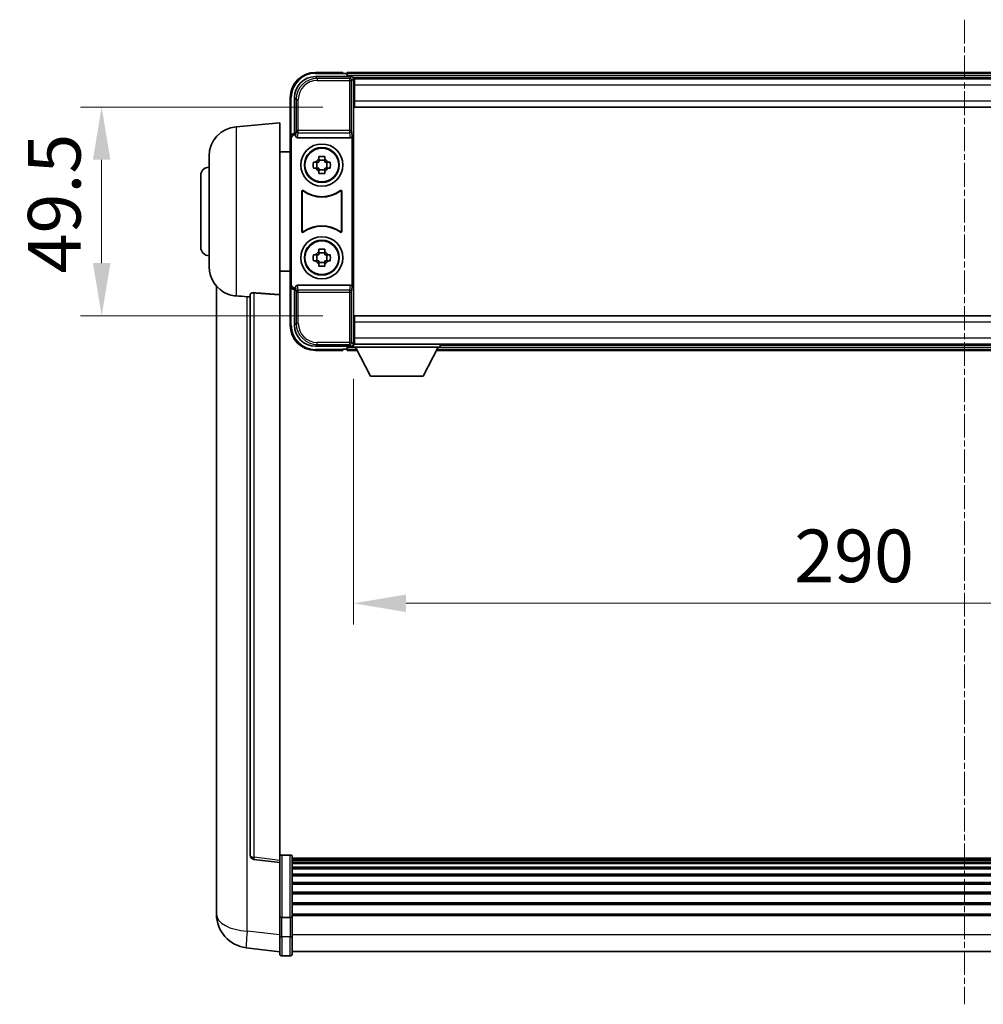
# Model space of a CAD drawing. Units: millimetres. Extents: x 13 to 10836, y 4 to 1690.
# Drawn here: x 3876 to 4104, y 544 to 778 of the extents above; entities that cross this region are included whole.
import ezdxf

# ---------------------------------------------------------------- set-up
doc = ezdxf.new("R2010")
doc.units = ezdxf.units.MM
doc.linetypes.add('CHAIN', pattern=[0.3543, 0.2362, -0.0295, 0.0591, -0.0295])
doc.layers.add('Centerline (ISO)', color=7, linetype='Continuous', lineweight=18, true_color=0x80ffff)
for name, color, linetype, lineweight in [('Dimension (ISO)', 7, 'Continuous', 18), ('Dimension (ISO) @ 1', 7, 'Continuous', 18), ('Visible (ISO)', 7, 'Continuous', 35), ('Visible Narrow (ISO)', 7, 'Continuous', 25)]:
    doc.layers.add(name, color=color, linetype=linetype, lineweight=lineweight)
doc.styles.add('Note Text (TK)', font='MS PGothic.ttf')
doc.dimstyles.new('Default - Method 1b (TK)', dxfattribs={"dimscale": 6, "dimtxt": 2.5, "dimasz": 2.5, "dimexe": 1, "dimexo": 1.5, "dimgap": 1, "dimtad": 1, "dimtoh": 1, "dimrnd": 1e-08, "dimdsep": 46, "dimtxsty": 'Note Text (TK)', "dimcen": 0.09, "dimdle": 5, "dimclrd": 100, "dimclre": 100, "dimclrt": 7, "dimadec": 1, "dimazin": 1, "dimtfac": 1, "dimtmove": 0, "dimatfit": 3, "dimfxl": 0, "dimtolj": 1, "dimlwd": -1, "dimlwe": -1, "dimarcsym": 0})

# ---------------------------------------------------------------- blocks, each defined once
blk = doc.blocks.new('*D102')
at = {"layer": 'Defpoints', "color": 0, "transparency": 16777216}
for p in [(3955.01, 756.99), (3895.01, 707.49), (3955.01, 707.49)]:
    blk.add_point(p, dxfattribs=at)
at = {"layer": 'Dimension (ISO)', "color": 100, "transparency": 16777216}
for p, q in [((3947.51, 756.99), (3890.01, 756.99)), ((3895.01, 744.49), (3895.01, 719.99)), ((3947.51, 707.49), (3890.01, 707.49))]:
    blk.add_line(p, q, dxfattribs=at)
for points in [[(3892.93, 744.49), (3897.09, 744.49), (3895.01, 756.99)], [(3892.93, 719.99), (3897.09, 719.99), (3895.01, 707.49)]]:
    blk.add_solid(points, dxfattribs=at)
at = {"layer": 'Dimension (ISO)', "color": 7, "transparency": 16777216, "insert": (3883.76, 717.54), "char_height": 12.5, "attachment_point": 4, "rotation": 90, "style": 'Note Text (TK)'}
blk.add_mtext('\\A1;49.5', dxfattribs=at)
blk = doc.blocks.new('*D103')
at = {"layer": 'Defpoints', "color": 0, "transparency": 16777216}
for p in [(3954.76, 700.04), (4244.76, 700.04), (4244.76, 639.24)]:
    blk.add_point(p, dxfattribs=at)
at = {"layer": 'Dimension (ISO)', "color": 100, "transparency": 16777216}
for p, q in [((3954.76, 692.54), (3954.76, 634.24)), ((4244.76, 692.54), (4244.76, 634.24)), ((3967.26, 639.24), (4232.26, 639.24))]:
    blk.add_line(p, q, dxfattribs=at)
for points in [[(3967.26, 641.32), (3967.26, 637.16), (3954.76, 639.24)], [(4232.26, 641.32), (4232.26, 637.16), (4244.76, 639.24)]]:
    blk.add_solid(points, dxfattribs=at)
at = {"layer": 'Dimension (ISO)', "color": 7, "transparency": 16777216, "insert": (4059.38, 650.49), "char_height": 12.5, "attachment_point": 4, "style": 'Note Text (TK)'}
blk.add_mtext('\\A1;290', dxfattribs=at)

msp = doc.modelspace()

# ---------------------------------------------------------------- linework, layer by layer
at = {"layer": 'Centerline (ISO)', "linetype": 'CHAIN', "ltscale": 23.990969}
msp.add_line((4099.7586, 777.7395), (4099.7586, 544.0787), dxfattribs=at)
at = {"layer": 'Visible (ISO)'}
for p, q in [((3945.7555, 764.2395), (3954.2589, 764.2395)), ((3952.2586, 765.2395), (3945.7586, 765.2395)), ((3952.2586, 765.2395), (3952.2586, 764.9895)), ((3952.2586, 764.9395), (3952.2586, 764.9895)), ((3953.0086, 764.9395), (3952.2586, 764.9395)), ((4246.2586, 765.2395), (3953.2586, 765.2395)), ((3953.2586, 764.9395), (3953.2586, 765.2395)), ((3953.2586, 764.9395), (3953.2586, 764.4895)), ((3953.2586, 764.6895), (3953.2586, 764.2395)), ((4244.8254, 763.9895), (3954.6918, 763.9895)), ((3954.7586, 763.7398), (3954.7586, 758.1522)), ((3955.0086, 763.7395), (3954.7586, 763.7395)), ((3954.7586, 762.7395), (3955.0086, 762.7395)), ((3955.0086, 762.2395), (3955.0086, 763.7395)), ((4244.5086, 763.7395), (3955.0086, 763.7395)), ((3955.0086, 762.2395), (3955.0086, 758.4895)), ((3955.0086, 760.1395), (3954.7586, 760.1395)), ((3939.7586, 759.2395), (3939.7586, 749.7401)), ((3940.7586, 750.7395), (3940.7586, 759.2426)), ((3954.7586, 758.1522), (3954.7586, 706.3269)), ((3955.0086, 756.9895), (3955.0086, 758.4895)), ((4244.5086, 756.9895), (3955.0086, 756.9895)), ((3926.8985, 752.3331), (3937.2586, 753.2395)), ((3937.2586, 753.2395), (3937.2586, 712.4769)), ((3940.758, 750.7395), (3940.7586, 750.7395)), ((3940.7586, 750.7395), (3941.0205, 750.4776)), ((3941.0199, 750.4776), (3941.0205, 750.4776)), ((3941.0205, 750.4776), (3941.0205, 750.2512)), ((3954.4967, 714.2279), (3954.4967, 750.2512)), ((3939.7586, 714.7389), (3939.7586, 749.7401)), ((3940.0205, 715.0008), (3940.0205, 749.4782)), ((3941.5165, 749.7395), (3954.0007, 749.7395)), ((3937.2586, 746.3895), (3939.7586, 746.3895)), ((3920.5086, 719.1193), (3920.5086, 745.3598)), ((3945.2479, 743.9562), (3945.8668, 743.9562)), ((3946.1018, 743.9562), (3946.1018, 742.5229)), ((3946.5419, 744.6313), (3946.5419, 745.2502)), ((3947.9753, 744.3963), (3946.5419, 744.3963)), ((3947.9753, 745.2502), (3947.9753, 744.6313)), ((3948.4154, 743.9562), (3948.4154, 742.5229)), ((3948.6504, 743.9562), (3949.2693, 743.9562)), ((3918.5086, 723.7395), (3918.5086, 740.7395)), ((3945.8668, 742.5229), (3945.2479, 742.5229)), ((3946.5419, 742.0828), (3947.9753, 742.0828)), ((3946.5419, 741.2289), (3946.5419, 741.8477)), ((3947.9753, 741.8477), (3947.9753, 741.2289)), ((3949.2693, 742.5229), (3948.6504, 742.5229)), ((3942.5205, 727.4601), (3942.5205, 737.019)), ((3942.6078, 736.8496), (3942.6078, 727.6295)), ((3951.9094, 727.6295), (3951.9094, 736.8496)), ((3951.9967, 737.019), (3951.9967, 727.4601)), ((3946.5419, 722.6313), (3946.5419, 723.2502)), ((3947.9753, 722.3963), (3946.5419, 722.3963)), ((3947.9753, 723.2502), (3947.9753, 722.6313)), ((3945.2479, 721.9562), (3945.8668, 721.9562)), ((3945.8668, 720.5229), (3945.2479, 720.5229)), ((3946.1018, 721.9562), (3946.1018, 720.5229)), ((3946.5419, 720.0828), (3947.9753, 720.0828)), ((3946.5419, 719.2289), (3946.5419, 719.8477)), ((3947.9753, 719.8477), (3947.9753, 719.2289)), ((3948.4154, 721.9562), (3948.4154, 720.5229)), ((3948.6504, 721.9562), (3949.2693, 721.9562)), ((3949.2693, 720.5229), (3948.6504, 720.5229)), ((3937.2586, 718.0895), (3939.7586, 718.0895)), ((3922.2586, 714.4892), (3922.2586, 570.3431)), ((3939.7586, 714.7389), (3939.7586, 705.2395)), ((3940.7586, 713.7395), (3940.758, 713.7395)), ((3940.7586, 713.7395), (3941.0205, 714.0014)), ((3940.7586, 705.2365), (3940.7586, 713.7395)), ((3941.0205, 714.0014), (3941.0199, 714.0014)), ((3941.0205, 714.2279), (3941.0205, 714.0014)), ((3954.0007, 714.7395), (3941.5165, 714.7395)), ((3930.2586, 712.5741), (3930.2586, 579.4753)), ((3937.2586, 578.2402), (3937.2586, 712.4769)), ((3954.7586, 706.3269), (3954.7586, 700.7392)), ((3955.0086, 707.4895), (4244.5086, 707.4895)), ((3955.0086, 705.9895), (3955.0086, 707.4895)), ((3955.0086, 705.9895), (3955.0086, 702.2395)), ((3954.7586, 704.3395), (3955.0086, 704.3395)), ((3955.0086, 701.7395), (3954.7586, 701.7395)), ((3955.0086, 700.7395), (3955.0086, 702.2395)), ((3954.2589, 700.2395), (3945.7555, 700.2395)), ((3945.7586, 699.2395), (3952.2586, 699.2395)), ((3952.2586, 699.4895), (3952.2586, 699.5395)), ((3952.2586, 699.5395), (3953.0086, 699.5395)), ((3952.2586, 699.4895), (3952.2586, 699.2395)), ((3953.2586, 700.2395), (3953.2586, 699.7895)), ((3953.2586, 699.9895), (3953.2586, 699.5395)), ((3953.2586, 699.2395), (3953.2586, 699.5395)), ((3953.2586, 699.2395), (3955.6702, 699.2395)), ((3954.6918, 700.4895), (3954.7586, 700.4895)), ((3954.7586, 700.7395), (3955.0086, 700.7395)), ((3954.7586, 700.7395), (3954.7586, 700.0395)), ((3954.7586, 700.7395), (3975.3586, 700.7395)), ((3954.7586, 700.0395), (3975.3586, 700.0395)), ((3955.0086, 700.7395), (4244.5086, 700.7395)), ((3958.8086, 693.1395), (3955.2586, 700.0395)), ((3971.3086, 693.1395), (3974.8586, 700.0395)), ((3974.447, 699.2395), (4225.0702, 699.2395)), ((3975.3586, 700.7395), (3975.3586, 700.0395)), ((3975.3586, 700.4895), (4224.1586, 700.4895)), ((3958.8086, 693.1395), (3971.3086, 693.1395)), ((3939.7586, 579.5012), (3937.7586, 579.5012)), ((3937.2586, 577.7554), (3931.1406, 578.4823)), ((3937.2586, 578.2402), (3937.2586, 577.7554)), ((3937.2586, 577.7554), (3937.2586, 565.5851)), ((3940.2586, 579.0012), (3940.2586, 564.8092)), ((4259.2586, 578.7312), (3940.2586, 578.7312)), ((4259.2586, 578.4996), (3940.2586, 578.4996)), ((4259.2586, 578.4879), (3940.2586, 578.4879)), ((4259.2586, 578.2163), (3940.2586, 578.2163)), ((4259.2586, 577.7651), (3940.2586, 577.7651)), ((4259.2586, 577.4549), (3940.2586, 577.4549)), ((4259.2586, 576.585), (3940.2586, 576.585)), ((4259.2586, 576.2385), (3940.2586, 576.2385)), ((4259.2586, 574.9833), (3940.2586, 574.9833)), ((4259.2586, 574.6042), (3940.2586, 574.6042)), ((4259.2586, 573.0087), (3940.2586, 573.0087)), ((4259.2586, 572.6014), (3940.2586, 572.6014)), ((3922.2586, 568.278), (3922.2586, 570.3431)), ((4259.2586, 570.7212), (3940.2586, 570.7212)), ((4259.2586, 570.2912), (3940.2586, 570.2912)), ((4259.2586, 568.1904), (3940.2586, 568.1904)), ((3922.2586, 567.2515), (3922.2586, 565.457)), ((3937.2586, 564.8092), (3937.2586, 565.5851)), ((4259.2586, 567.7437), (3940.2586, 567.7437)), ((4259.2586, 565.4931), (3940.2586, 565.4931)), ((3937.2586, 564.8092), (3937.2586, 560.3287)), ((3939.7586, 564.7075), (3937.7586, 564.7075)), ((4259.2586, 565.1227), (3940.2586, 565.1227)), ((3940.2586, 560.3287), (3940.2586, 564.8092)), ((3937.2586, 556.0787), (3937.2586, 560.3287)), ((3940.2586, 560.3287), (3940.2586, 556.0787)), ((3937.2586, 556.5635), (3929.3093, 557.5135)), ((4259.2586, 556.5787), (3940.2586, 556.5787)), ((3939.7586, 555.5787), (3937.7586, 555.5787))]:
    msp.add_line(p, q, dxfattribs=at)
for centre, radius in [((3947.2586, 743.2395), 5), ((3947.2586, 743.2395), 4.15), ((3947.2586, 743.2395), 4.0013), ((3947.2586, 721.2395), 5), ((3947.2586, 721.2395), 4.15), ((3947.2586, 721.2395), 4.0013)]:
    msp.add_circle(centre, radius, dxfattribs=at)
for centre, radius, start, end in [((3945.7586, 759.2395), 6, 90, 180), ((3953.0086, 764.6895), 0.25, 0, 90), ((3927.5086, 745.3598), 7, 95, 180), ((3947.2586, 743.2395), 1.5655, 117.245031, 152.754969), ((3947.2586, 743.2395), 1.5655, 27.245031, 62.754969), ((3920.5086, 740.7395), 2, 90, 180), ((3947.2586, 743.2395), 1.5655, 207.245031, 242.754969), ((3947.2586, 743.2395), 1.5655, 297.245031, 332.754969), ((3947.2586, 743.2395), 7.5, 233.887744, 306.112256), ((3947.2586, 743.2395), 7.5873, 235.141173, 304.858827), ((3947.2586, 721.2395), 7.5, 53.887744, 126.112256), ((3947.2586, 721.2395), 7.5873, 55.141173, 124.858827), ((3920.5086, 723.7395), 2, 180, 270), ((3947.2586, 721.2395), 1.5655, 117.245031, 152.754969), ((3947.2586, 721.2395), 1.5655, 27.245031, 62.754969), ((3947.2586, 721.2395), 1.5655, 207.245031, 242.754969), ((3947.2586, 721.2395), 1.5655, 297.245031, 332.754969), ((3927.5086, 719.1193), 7, 180, 248.257044), ((3945.7586, 705.2395), 6, 180, 270), ((3953.0086, 699.7895), 0.25, 270, 0), ((3937.7586, 579.0012), 0.5, 90, 180), ((3939.7586, 579.0012), 0.5, 0, 90), ((3931.2586, 579.4753), 1, 180, 263.22423), ((3930.2586, 565.457), 8, 180, 263.184806), ((3937.7586, 556.0787), 0.5, 180, 270), ((3939.7586, 556.0787), 0.5, 270, 0)]:
    msp.add_arc(centre, radius, start, end, dxfattribs=at)
for centre, major_axis, ratio, start_param, end_param in [((3945.7616, 759.2365), (-3.5398, 3.5398), 0.99878277, 5.49839613, 7.06797448), ((3954.2583, 763.7392), (0.354, 0.354), 0.99878277, 5.49839613, 7.06797448), ((3940.7592, 749.7389), (-0.708, 0.708), 0.99878277, 5.49839613, 7.06797448), ((3941.0211, 749.477), (-0.708, 0.708), 0.99878277, 5.49839613, 7.06797448), ((3941.5208, 750.2557), (-0.0697, -0.5117), 0.96815944, 4.8522561, 6.41439087), ((3953.9964, 750.2557), (0.0697, -0.5117), 0.96815944, 6.15197975, 7.71411451), ((3940.7592, 714.7401), (-0.708, -0.708), 0.99878277, 5.49839613, 7.06797448), ((3941.0211, 715.0021), (-0.708, -0.708), 0.99878277, 5.49839613, 7.06797448), ((3941.5208, 714.2234), (-0.0697, 0.5117), 0.96815944, 6.15197975, 7.71411451), ((3953.9964, 714.2234), (0.0697, 0.5117), 0.96815944, 4.8522561, 6.41439087), ((3945.7616, 705.2426), (-3.5398, -3.5398), 0.99878277, 5.49839613, 7.06797448), ((3954.2583, 700.7398), (0.354, -0.354), 0.99878277, 5.49839613, 7.06797448)]:
    msp.add_ellipse(centre, major_axis=major_axis, ratio=ratio, start_param=start_param, end_param=end_param, dxfattribs=at)
for points, knots in [([(3945.2479, 742.5229), (3945.2406, 742.7697), (3945.2372, 743.0132), (3945.2372, 743.4659), (3945.2406, 743.7094), (3945.2479, 743.9562)], [4.331071921, 4.331071921, 4.331071921, 4.331071921, 4.398975087, 4.398975087, 4.466878254, 4.466878254, 4.466878254, 4.466878254]), ([(3946.5419, 745.2502), (3946.7887, 745.2575), (3947.0323, 745.2609), (3947.4849, 745.2609), (3947.7285, 745.2575), (3947.9753, 745.2502)], [4.331071921, 4.331071921, 4.331071921, 4.331071921, 4.398975087, 4.398975087, 4.466878254, 4.466878254, 4.466878254, 4.466878254]), ([(3949.2693, 743.9562), (3949.2766, 743.7094), (3949.28, 743.4659), (3949.28, 743.0132), (3949.2766, 742.7697), (3949.2693, 742.5229)], [4.331071921, 4.331071921, 4.331071921, 4.331071921, 4.398975087, 4.398975087, 4.466878254, 4.466878254, 4.466878254, 4.466878254]), ([(3947.9753, 741.2289), (3947.7285, 741.2215), (3947.4849, 741.2181), (3947.0323, 741.2181), (3946.7887, 741.2215), (3946.5419, 741.2289)], [4.331071921, 4.331071921, 4.331071921, 4.331071921, 4.398975087, 4.398975087, 4.466878254, 4.466878254, 4.466878254, 4.466878254]), ([(3942.8383, 737.1806), (3942.8173, 737.1959), (3942.7934, 737.207), (3942.7428, 737.2195), (3942.7165, 737.2207), (3942.665, 737.2129), (3942.6403, 737.2041), (3942.5956, 737.1774), (3942.5761, 737.1598), (3942.5476, 737.1218), (3942.5375, 737.1026), (3942.524, 737.0619), (3942.5205, 737.0405), (3942.5205, 737.019)], [0, 0, 0, 0, 0.0078199922, 0.0078199922, 0.0156337436, 0.0156337436, 0.0234424956, 0.0234424956, 0.031250375, 0.031250375, 0.0376977954, 0.0376977954, 0.0441465642, 0.0441465642, 0.0441465642, 0.0441465642]), ([(3942.922, 737.0137), (3942.9007, 737.0286), (3942.8766, 737.0392), (3942.8257, 737.0505), (3942.7994, 737.0511), (3942.7481, 737.0423), (3942.7235, 737.0329), (3942.6794, 737.0052), (3942.6603, 736.9872), (3942.6331, 736.9492), (3942.6237, 736.9305), (3942.611, 736.891), (3942.6078, 736.8704), (3942.6078, 736.8496)], [0, 0, 0, 0, 0.0078195423, 0.0078195423, 0.0156330881, 0.0156330881, 0.0234419233, 0.0234419233, 0.0312500533, 0.0312500533, 0.037477372, 0.037477372, 0.043705905, 0.043705905, 0.043705905, 0.043705905]), ([(3951.9094, 736.8496), (3951.9094, 736.8757), (3951.9043, 736.9015), (3951.8845, 736.9497), (3951.87, 736.9716), (3951.8334, 737.0087), (3951.8117, 737.0235), (3951.7638, 737.0438), (3951.7381, 737.0493), (3951.6913, 737.0499), (3951.6707, 737.0469), (3951.631, 737.0347), (3951.6122, 737.0256), (3951.5952, 737.0137)], [0, 0, 0, 0, 0.0078195138, 0.0078195138, 0.0156330182, 0.0156330182, 0.0234418051, 0.0234418051, 0.0312498868, 0.0312498868, 0.0374773106, 0.0374773106, 0.0437059044, 0.0437059044, 0.0437059044, 0.0437059044]), ([(3951.9967, 737.019), (3951.9967, 737.0451), (3951.9916, 737.0709), (3951.9718, 737.1191), (3951.9573, 737.141), (3951.9207, 737.1781), (3951.899, 737.1929), (3951.8511, 737.2132), (3951.8254, 737.2187), (3951.7779, 737.2193), (3951.7565, 737.2161), (3951.7155, 737.203), (3951.6962, 737.1932), (3951.6789, 737.1806)], [0, 0, 0, 0, 0.0078199624, 0.0078199624, 0.0156336701, 0.0156336701, 0.023442371, 0.023442371, 0.0312501991, 0.0312501991, 0.0376977323, 0.0376977323, 0.0441465637, 0.0441465637, 0.0441465637, 0.0441465637]), ([(3942.5205, 727.4601), (3942.5205, 727.434), (3942.5256, 727.4082), (3942.5454, 727.36), (3942.5599, 727.338), (3942.5965, 727.301), (3942.6182, 727.2862), (3942.6661, 727.2658), (3942.6918, 727.2604), (3942.7393, 727.2598), (3942.7607, 727.263), (3942.8017, 727.2761), (3942.821, 727.2858), (3942.8383, 727.2985)], [0, 0, 0, 0, 0.0078199624, 0.0078199624, 0.0156336702, 0.0156336702, 0.023442371, 0.023442371, 0.0312501992, 0.0312501992, 0.0376977324, 0.0376977324, 0.0441465637, 0.0441465637, 0.0441465637, 0.0441465637]), ([(3942.6078, 727.6295), (3942.6078, 727.6034), (3942.6129, 727.5776), (3942.6327, 727.5294), (3942.6472, 727.5074), (3942.6837, 727.4704), (3942.7055, 727.4556), (3942.7534, 727.4352), (3942.7791, 727.4298), (3942.8259, 727.4292), (3942.8465, 727.4322), (3942.8862, 727.4444), (3942.905, 727.4535), (3942.922, 727.4654)], [0, 0, 0, 0, 0.0078195138, 0.0078195138, 0.0156330182, 0.0156330182, 0.0234418051, 0.0234418051, 0.0312498868, 0.0312498868, 0.0374773106, 0.0374773106, 0.0437059044, 0.0437059044, 0.0437059044, 0.0437059044]), ([(3951.5952, 727.4654), (3951.6165, 727.4505), (3951.6406, 727.4399), (3951.6915, 727.4286), (3951.7178, 727.4279), (3951.7691, 727.4368), (3951.7936, 727.4462), (3951.8377, 727.4738), (3951.8569, 727.4918), (3951.8841, 727.5299), (3951.8935, 727.5485), (3951.9062, 727.5881), (3951.9094, 727.6087), (3951.9094, 727.6295)], [0, 0, 0, 0, 0.0078195423, 0.0078195423, 0.0156330881, 0.0156330881, 0.0234419233, 0.0234419233, 0.0312500533, 0.0312500533, 0.037477372, 0.037477372, 0.043705905, 0.043705905, 0.043705905, 0.043705905]), ([(3951.6789, 727.2985), (3951.6999, 727.2832), (3951.7238, 727.272), (3951.7744, 727.2596), (3951.8007, 727.2584), (3951.8522, 727.2661), (3951.8769, 727.275), (3951.9216, 727.3017), (3951.9411, 727.3192), (3951.9696, 727.3573), (3951.9796, 727.3764), (3951.9932, 727.4172), (3951.9967, 727.4386), (3951.9967, 727.4601)], [0, 0, 0, 0, 0.0078199922, 0.0078199922, 0.0156337436, 0.0156337436, 0.0234424956, 0.0234424956, 0.031250375, 0.031250375, 0.0376977954, 0.0376977954, 0.0441465642, 0.0441465642, 0.0441465642, 0.0441465642]), ([(3946.5419, 723.2502), (3946.7887, 723.2575), (3947.0323, 723.2609), (3947.4849, 723.2609), (3947.7285, 723.2575), (3947.9753, 723.2502)], [4.331071921, 4.331071921, 4.331071921, 4.331071921, 4.398975087, 4.398975087, 4.466878254, 4.466878254, 4.466878254, 4.466878254]), ([(3945.2479, 720.5229), (3945.2406, 720.7697), (3945.2372, 721.0132), (3945.2372, 721.4659), (3945.2406, 721.7094), (3945.2479, 721.9562)], [4.331071921, 4.331071921, 4.331071921, 4.331071921, 4.398975087, 4.398975087, 4.466878254, 4.466878254, 4.466878254, 4.466878254]), ([(3949.2693, 721.9562), (3949.2766, 721.7094), (3949.28, 721.4659), (3949.28, 721.0132), (3949.2766, 720.7697), (3949.2693, 720.5229)], [4.331071921, 4.331071921, 4.331071921, 4.331071921, 4.398975087, 4.398975087, 4.466878254, 4.466878254, 4.466878254, 4.466878254]), ([(3947.9753, 719.2289), (3947.7285, 719.2215), (3947.4849, 719.2181), (3947.0323, 719.2181), (3946.7887, 719.2215), (3946.5419, 719.2289)], [4.331071921, 4.331071921, 4.331071921, 4.331071921, 4.398975087, 4.398975087, 4.466878254, 4.466878254, 4.466878254, 4.466878254]), ([(3930.2586, 712.5741), (3930.2588, 712.6171), (3930.2781, 712.6627), (3930.3697, 712.7588), (3930.4508, 712.8085), (3930.633, 712.8723), (3930.7267, 712.8954), (3930.89, 712.9148), (3930.9482, 712.9188), (3931.0618, 712.9205), (3931.1167, 712.9189), (3931.1714, 712.915)], [0.192845303, 0.192845303, 0.192845303, 0.192845303, 0.240507365, 0.240507365, 0.297130074, 0.297130074, 0.334079186, 0.334079186, 0.352553742, 0.352553742, 0.369009283, 0.369009283, 0.369009283, 0.369009283]), ([(3924.9155, 712.6174), (3925.0277, 712.5726), (3925.1432, 712.5305), (3925.7726, 712.3234), (3926.3231, 712.2177), (3926.8985, 712.1854)], [-4.49329069, -4.49329069, -4.49329069, -4.49329069, -4.442199692, -4.442199692, -4.222488194, -4.222488194, -4.222488194, -4.222488194]), ([(3926.8985, 712.1854), (3926.9021, 712.1852), (3926.9057, 712.185), (3927.7482, 712.1377), (3928.6682, 712.0831), (3929.5613, 712.0093)], [2.102258604, 2.102258604, 2.102258604, 2.102258604, 2.10340374, 2.10340374, 2.370180755, 2.370180755, 2.370180755, 2.370180755]), ([(3922.2586, 570.3431), (3922.2586, 570.2492), (3922.2589, 570.1555), (3922.262, 569.5388), (3922.2683, 569.0314), (3922.2683, 568.1702), (3922.262, 567.7555), (3922.2589, 567.3627), (3922.2586, 567.3058), (3922.2586, 567.2515)], [4.535339596, 4.535339596, 4.535339596, 4.535339596, 4.561894963, 4.561894963, 4.711051305, 4.711051305, 4.860207647, 4.860207647, 4.886763014, 4.886763014, 4.886763014, 4.886763014]), ([(3922.2622, 567.7211), (3922.2611, 567.8258), (3922.2601, 567.9365), (3922.2589, 568.1256), (3922.2586, 568.201), (3922.2586, 568.278)], [4.818278025, 4.818278025, 4.818278025, 4.818278025, 4.8602076466, 4.8602076466, 4.8867630138, 4.8867630138, 4.8867630138, 4.8867630138]), ([(3937.2586, 564.8092), (3937.2586, 564.809), (3937.2586, 564.8088), (3937.2588, 564.8013), (3937.263, 564.794), (3937.279, 564.7798), (3937.2907, 564.7728), (3937.3336, 564.7544), (3937.3722, 564.7436), (3937.466, 564.7259), (3937.5195, 564.7191), (3937.6357, 564.7098), (3937.6967, 564.7075), (3937.7586, 564.7075)], [-0.0003347789, -0.0003347789, -0.0003347789, -0.0003347789, 0, 0, 0.011463002, 0.011463002, 0.0228675214, 0.0228675214, 0.0430502261, 0.0430502261, 0.0621538264, 0.0621538264, 0.0807455701, 0.0807455701, 0.0807455701, 0.0807455701]), ([(3940.2586, 564.8092), (3940.2586, 564.809), (3940.2586, 564.8088), (3940.2584, 564.8013), (3940.2542, 564.794), (3940.2382, 564.7798), (3940.2264, 564.7728), (3940.1836, 564.7544), (3940.145, 564.7436), (3940.0511, 564.7259), (3939.9977, 564.7191), (3939.8815, 564.7098), (3939.8204, 564.7075), (3939.7586, 564.7075)], [-0.0809227639, -0.0809227639, -0.0809227639, -0.0809227639, -0.0805886357, -0.0805886357, -0.0691479127, -0.0691479127, -0.0577655589, -0.0577655589, -0.0376220805, -0.0376220805, -0.0185556094, -0.0185556094, 0, 0, 0, 0])]:
    msp.add_open_spline(points, degree=3, knots=knots, dxfattribs=at)
for points, weights in [([(3946.5419, 743.9562), (3946.2766, 743.9562), (3945.8668, 743.9562)], [1.35956394726, 1.22656475141, 1.03074466748]), ([(3946.5419, 744.6313), (3946.5419, 744.2215), (3946.5419, 743.9562)], [1.03074466748, 1.22656475141, 1.35956394726]), ([(3947.9753, 743.9562), (3947.9753, 744.2215), (3947.9753, 744.6313)], [1.35956394726, 1.22656475141, 1.03074466748]), ([(3948.6504, 743.9562), (3948.2406, 743.9562), (3947.9753, 743.9562)], [1.03074466748, 1.22656475141, 1.35956394726]), ([(3945.8668, 742.5229), (3946.2766, 742.5229), (3946.5419, 742.5229)], [1.03074466748, 1.22656475141, 1.35956394726]), ([(3946.5419, 742.5229), (3946.5419, 742.2576), (3946.5419, 741.8477)], [1.35956394726, 1.22656475141, 1.03074466748]), ([(3947.9753, 741.8477), (3947.9753, 742.2576), (3947.9753, 742.5229)], [1.03074466748, 1.22656475141, 1.35956394726]), ([(3947.9753, 742.5229), (3948.2406, 742.5229), (3948.6504, 742.5229)], [1.35956394726, 1.22656475141, 1.03074466748]), ([(3946.5419, 722.6313), (3946.5419, 722.2215), (3946.5419, 721.9562)], [1.03074466748, 1.22656475141, 1.35956394726]), ([(3947.9753, 721.9562), (3947.9753, 722.2215), (3947.9753, 722.6313)], [1.35956394726, 1.22656475141, 1.03074466748]), ([(3946.5419, 721.9562), (3946.2766, 721.9562), (3945.8668, 721.9562)], [1.35956394726, 1.22656475141, 1.03074466748]), ([(3945.8668, 720.5229), (3946.2766, 720.5229), (3946.5419, 720.5229)], [1.03074466748, 1.22656475141, 1.35956394726]), ([(3946.5419, 720.5229), (3946.5419, 720.2576), (3946.5419, 719.8477)], [1.35956394726, 1.22656475141, 1.03074466748]), ([(3948.6504, 721.9562), (3948.2406, 721.9562), (3947.9753, 721.9562)], [1.03074466748, 1.22656475141, 1.35956394726]), ([(3947.9753, 719.8477), (3947.9753, 720.2576), (3947.9753, 720.5229)], [1.03074466748, 1.22656475141, 1.35956394726]), ([(3947.9753, 720.5229), (3948.2406, 720.5229), (3948.6504, 720.5229)], [1.35956394726, 1.22656475141, 1.03074466748])]:
    msp.add_rational_spline(points, weights, degree=2, dxfattribs=at)
for points in [[(3937.2586, 712.4769), (3934.1929, 712.6969), (3931.1714, 712.915)], [(3929.5613, 712.0093), (3929.9096, 711.9804), (3930.2586, 711.9516)]]:
    msp.add_open_spline(points, degree=2, dxfattribs=at)
at = {"layer": 'Visible Narrow (ISO)'}
for p, q in [((3946.1752, 763.8199), (3945.7555, 764.2395)), ((3945.7586, 765.2395), (3945.7586, 764.9895)), ((3945.7586, 764.9895), (3952.2586, 764.9895)), ((4246.2586, 764.9395), (3953.2586, 764.9395)), ((4246.2586, 764.4895), (3953.2586, 764.4895)), ((3954.2589, 764.2395), (3953.8392, 763.8199)), ((3946.1752, 763.8199), (3946.1752, 763.3202)), ((3953.8392, 763.8199), (3946.1752, 763.8199)), ((3946.1752, 763.3202), (3953.8392, 763.3202)), ((3953.8392, 763.8199), (3953.8392, 763.3202)), ((3953.8392, 763.3202), (3954.3389, 763.3202)), ((3953.8392, 763.3202), (3953.8392, 751.4086)), ((3954.3389, 763.3202), (3954.7586, 763.7398)), ((3954.3389, 751.4086), (3954.3389, 763.3202)), ((3955.0086, 762.4395), (3954.7586, 762.4395)), ((4244.5086, 762.2395), (3955.0086, 762.2395)), ((3955.0086, 760.5395), (3954.7586, 760.5395)), ((3939.7586, 759.2395), (3940.0086, 759.2395)), ((3940.0086, 750.4015), (3940.0086, 759.2395)), ((3940.7586, 759.2426), (3941.1783, 758.8229)), ((3941.1783, 758.8229), (3941.6779, 758.8229)), ((3941.1783, 758.8229), (3941.1783, 751.4086)), ((3941.6779, 751.4086), (3941.6779, 758.8229)), ((3955.0086, 758.4895), (4244.5086, 758.4895)), ((3926.8985, 752.3331), (3926.8985, 712.1854)), ((3941.0199, 750.4776), (3940.758, 750.7395)), ((3941.1783, 751.4086), (3941.0205, 750.2512)), ((3941.6779, 751.4086), (3941.1783, 751.4086)), ((3941.5165, 749.7395), (3941.6779, 750.9242)), ((3941.6779, 750.9242), (3941.6779, 751.4086)), ((3953.8392, 751.4086), (3941.6779, 751.4086)), ((3941.6779, 750.9242), (3953.8392, 750.9242)), ((3954.3389, 751.4086), (3953.8392, 751.4086)), ((3953.8392, 751.4086), (3953.8392, 750.9242)), ((3953.8392, 750.9242), (3954.0007, 749.7395)), ((3954.4967, 750.2512), (3954.3389, 751.4086)), ((3939.7586, 749.7401), (3940.0205, 749.4782)), ((3931.1714, 578.9634), (3931.1714, 712.915)), ((3940.0205, 715.0008), (3939.7586, 714.7389)), ((3940.0086, 705.2395), (3940.0086, 714.0776)), ((3940.758, 713.7395), (3941.0199, 714.0014)), ((3941.0205, 714.2279), (3941.1783, 713.0705)), ((3941.1783, 713.0705), (3941.6779, 713.0705)), ((3941.1783, 713.0705), (3941.1783, 705.6562)), ((3941.6779, 713.5549), (3941.5165, 714.7395)), ((3953.8392, 713.5549), (3941.6779, 713.5549)), ((3941.6779, 713.0705), (3941.6779, 713.5549)), ((3941.6779, 705.6562), (3941.6779, 713.0705)), ((3941.6779, 713.0705), (3953.8392, 713.0705)), ((3954.0007, 714.7395), (3953.8392, 713.5549)), ((3953.8392, 713.5549), (3953.8392, 713.0705)), ((3953.8392, 713.0705), (3954.3389, 713.0705)), ((3953.8392, 713.0705), (3953.8392, 701.1589)), ((3954.3389, 713.0705), (3954.4967, 714.2279)), ((3954.3389, 701.1589), (3954.3389, 713.0705)), ((3929.5613, 561.4722), (3929.5613, 712.0093)), ((3941.1783, 705.6562), (3940.7586, 705.2365)), ((3941.1783, 705.6562), (3941.6779, 705.6562)), ((4244.5086, 705.9895), (3955.0086, 705.9895)), ((3939.7586, 705.2395), (3940.0086, 705.2395)), ((3954.7586, 703.9395), (3955.0086, 703.9395)), ((3953.8392, 701.1589), (3946.1752, 701.1589)), ((3946.1752, 700.6592), (3946.1752, 701.1589)), ((3953.8392, 701.1589), (3953.8392, 700.6592)), ((3954.3389, 701.1589), (3953.8392, 701.1589)), ((3954.7586, 700.7392), (3954.3389, 701.1589)), ((3954.7586, 702.0395), (3955.0086, 702.0395)), ((3955.0086, 702.2395), (4244.5086, 702.2395)), ((3945.7555, 700.2395), (3946.1752, 700.6592)), ((3952.2586, 699.4895), (3945.7586, 699.4895)), ((3945.7586, 699.2395), (3945.7586, 699.4895)), ((3946.1752, 700.6592), (3953.8392, 700.6592)), ((3953.2586, 699.9895), (3955.2843, 699.9895)), ((3953.2586, 699.5395), (3955.5158, 699.5395)), ((3953.8392, 700.6592), (3954.2589, 700.2395)), ((3974.6013, 699.5395), (4224.9158, 699.5395)), ((3974.8329, 699.9895), (4224.6843, 699.9895)), ((3937.7586, 579.5012), (3937.7586, 564.7075)), ((3939.7586, 564.7075), (3939.7586, 579.5012)), ((3937.2586, 578.2402), (3931.1714, 578.9634)), ((3937.7586, 560.0787), (3937.7586, 564.7075)), ((3939.7586, 564.7075), (3939.7586, 560.0787)), ((3937.2586, 560.5523), (3929.5613, 561.4722)), ((3937.7586, 560.0787), (3937.7586, 555.5787)), ((3939.7586, 560.0787), (3937.7586, 560.0787)), ((3939.7586, 555.5787), (3939.7586, 560.0787)), ((4259.2586, 560.5787), (3940.2586, 560.5787))]:
    msp.add_line(p, q, dxfattribs=at)
for centre, start, end in [((3945.7586, 759.2395), 90, 180), ((3945.7586, 705.2395), 180, 270)]:
    msp.add_arc(centre, 5.75, start, end, dxfattribs=at)
for centre, major_axis, ratio, start_param, end_param in [((3946.1807, 758.8174), (-3.539, 3.539), 0.99902583, 5.49839613, 7.06797448), ((3946.1807, 758.8174), (-3.1859, 3.1859), 0.99878277, 5.49839613, 7.06797448), ((3953.8392, 763.3202), (-0.3536, 0.3536), 0.99878277, 3.9275998, 5.49717816), ((3941.6779, 751.4086), (-0.4954, 0.0675), 0.96815944, 0.13986712, 1.70200189), ((3953.8392, 751.4086), (0.4954, 0.0675), 0.96815944, 4.58118342, 6.14331819), ((3941.6779, 713.0705), (-0.4954, -0.0675), 0.96815944, 4.58118342, 6.14331819), ((3953.8392, 713.0705), (0.4954, -0.0675), 0.96815944, 0.13986712, 1.70200189), ((3946.1807, 705.6616), (-3.539, -3.539), 0.99902583, 5.49839613, 7.06797448), ((3946.1807, 705.6616), (-3.1859, -3.1859), 0.99878277, 5.49839613, 7.06797448), ((3953.8392, 701.1589), (0.3536, 0.3536), 0.99878277, 3.9275998, 5.49717816), ((3931.2586, 579.4753), (-1, 0), 0.51386086, 0, 1.48352986), ((3931.2586, 579.4753), (-0.118, -0.993), 0.03058485, 5.25761698, 6.28318531), ((3930.2586, 565.457), (-8, 0), 0.5, 0, 1.48352986), ((3930.2586, 565.457), (-0.9493, -7.9435), 0.03178074, 5.24167868, 6.28318531), ((3937.7586, 560.3287), (-0.5, 0), 0.5, 0, 1.57079633), ((3939.7586, 560.3287), (0.5, 0), 0.5, 4.71238898, 6.28318531)]:
    msp.add_ellipse(centre, major_axis=major_axis, ratio=ratio, start_param=start_param, end_param=end_param, dxfattribs=at)
for points, knots in [([(3942.5205, 737.019), (3942.5271, 737.006), (3942.5337, 736.993), (3942.5481, 736.9649), (3942.5559, 736.9497), (3942.5637, 736.9345), (3942.5717, 736.9191), (3942.5796, 736.9038), (3942.5943, 736.8755), (3942.601, 736.8625), (3942.6078, 736.8496)], [0.020398723, 0.020398723, 0.020398723, 0.020398723, 0.134122692, 0.134122692, 0.268245385, 0.268245385, 0.268245385, 0.404702592, 0.404702592, 0.520761731, 0.520761731, 0.520761731, 0.520761731]), ([(3942.922, 737.0137), (3942.9156, 737.0264), (3942.9091, 737.0392), (3942.895, 737.0671), (3942.8874, 737.0822), (3942.8798, 737.0974), (3942.8723, 737.1123), (3942.8648, 737.1272), (3942.851, 737.155), (3942.8447, 737.1677), (3942.8383, 737.1806)], [-0.520761731, -0.520761731, -0.520761731, -0.520761731, -0.404702592, -0.404702592, -0.268245385, -0.268245385, -0.268245385, -0.134122692, -0.134122692, -0.020398723, -0.020398723, -0.020398723, -0.020398723]), ([(3951.6789, 737.1806), (3951.6725, 737.1677), (3951.6662, 737.155), (3951.6524, 737.1272), (3951.6449, 737.1123), (3951.6374, 737.0973), (3951.6298, 737.0822), (3951.6222, 737.0671), (3951.6081, 737.0392), (3951.6016, 737.0264), (3951.5952, 737.0137)], [0.020398739, 0.020398739, 0.020398739, 0.020398739, 0.134152804, 0.134152804, 0.268305608, 0.268305608, 0.268305608, 0.404732719, 0.404732719, 0.520761746, 0.520761746, 0.520761746, 0.520761746]), ([(3951.9094, 736.8496), (3951.9162, 736.8625), (3951.9229, 736.8755), (3951.9376, 736.9038), (3951.9455, 736.9191), (3951.9534, 736.9345), (3951.9612, 736.9497), (3951.969, 736.9648), (3951.9835, 736.993), (3951.9901, 737.006), (3951.9967, 737.019)], [-0.520761746, -0.520761746, -0.520761746, -0.520761746, -0.404732719, -0.404732719, -0.268305608, -0.268305608, -0.268305608, -0.134152804, -0.134152804, -0.020398739, -0.020398739, -0.020398739, -0.020398739]), ([(3942.6078, 727.6295), (3942.601, 727.6165), (3942.5943, 727.6035), (3942.5796, 727.5753), (3942.5717, 727.5599), (3942.5637, 727.5446), (3942.556, 727.5294), (3942.5482, 727.5143), (3942.5338, 727.4861), (3942.5271, 727.4731), (3942.5205, 727.4601)], [-0.520377854, -0.520377854, -0.520377854, -0.520377854, -0.404165284, -0.404165284, -0.267938507, -0.267938507, -0.267938507, -0.133969253, -0.133969253, -0.020014847, -0.020014847, -0.020014847, -0.020014847]), ([(3942.8383, 727.2985), (3942.8447, 727.3114), (3942.851, 727.3241), (3942.8649, 727.3519), (3942.8723, 727.3668), (3942.8798, 727.3817), (3942.8874, 727.3969), (3942.895, 727.412), (3942.9091, 727.4398), (3942.9156, 727.4526), (3942.922, 727.4654)], [0.020014847, 0.020014847, 0.020014847, 0.020014847, 0.133969253, 0.133969253, 0.267938507, 0.267938507, 0.267938507, 0.404165284, 0.404165284, 0.520377854, 0.520377854, 0.520377854, 0.520377854]), ([(3951.5952, 727.4654), (3951.6016, 727.4526), (3951.6081, 727.4399), (3951.6222, 727.412), (3951.6298, 727.3969), (3951.6374, 727.3817), (3951.6449, 727.3668), (3951.6524, 727.3518), (3951.6662, 727.3241), (3951.6725, 727.3113), (3951.6789, 727.2985)], [-0.520761731, -0.520761731, -0.520761731, -0.520761731, -0.404718404, -0.404718404, -0.268277009, -0.268277009, -0.268277009, -0.134138504, -0.134138504, -0.020398723, -0.020398723, -0.020398723, -0.020398723]), ([(3951.9967, 727.4601), (3951.9901, 727.4731), (3951.9835, 727.486), (3951.9691, 727.5142), (3951.9613, 727.5294), (3951.9535, 727.5446), (3951.9455, 727.5599), (3951.9376, 727.5753), (3951.9229, 727.6036), (3951.9162, 727.6165), (3951.9094, 727.6295)], [0.020398723, 0.020398723, 0.020398723, 0.020398723, 0.134138504, 0.134138504, 0.268277009, 0.268277009, 0.268277009, 0.404718404, 0.404718404, 0.520761731, 0.520761731, 0.520761731, 0.520761731])]:
    msp.add_open_spline(points, degree=3, knots=knots, dxfattribs=at)

# ---------------------------------------------------------------- dimensions: what is measured, and where the dimension line sits
at = {"layer": 'Dimension (ISO) @ 1', "color": 100, "true_color": 0x00ff3f}
dim = msp.add_linear_dim(base=(3895.0086, 707.4895), p1=(3955.0086, 756.9895), p2=(3955.0086, 707.4895), angle=90, dimstyle='Default - Method 1b (TK)', override={"dimscale": 1, "dimtxt": 12.5, "dimasz": 12.5, "dimexe": 5, "dimexo": 7.5, "dimgap": 5, "dimtoh": 0, "dimdec": 2, "dimcen": 0.45, "dimtol": 0, "dimlim": 0, "dimtp": 0, "dimtm": 0, "dimtdec": 2, "dimtix": 0, "dimtofl": 0, "dimtmove": 0, "dimatfit": 1}, dxfattribs=at)
dim.commit()
dim.dimension.update_dxf_attribs({"geometry": '*D102', "text_midpoint": (3895.0086, 732.2395), "dimtype": 128})
dim = msp.add_linear_dim(base=(4244.7586, 639.2395), p1=(3954.7586, 700.0395), p2=(4244.7586, 700.0395), dimstyle='Default - Method 1b (TK)', override={"dimscale": 1, "dimtxt": 12.5, "dimasz": 12.5, "dimexe": 5, "dimexo": 7.5, "dimgap": 5, "dimtoh": 0, "dimdec": 2, "dimcen": 0.45, "dimtol": 0, "dimlim": 0, "dimtp": 0, "dimtm": 0, "dimtdec": 2, "dimtix": 0, "dimtofl": 0, "dimtmove": 0, "dimatfit": 1}, dxfattribs=at)
dim.commit()
dim.dimension.update_dxf_attribs({"geometry": '*D103', "text_midpoint": (4072.234, 639.2395), "dimtype": 128})

doc.saveas('drawing.dxf')
